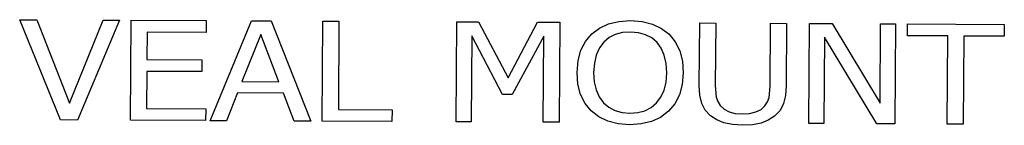
# Model space of a CAD drawing. Units: inches. Extents: x -4.7 to 27, y -2.4 to 8.3.
# Drawn here: x 23.1 to 27, y 7.6 to 8 of the extents above; entities that cross this region are included whole.
import ezdxf

# ---------------------------------------------------------------- set-up
doc = ezdxf.new("R2010")
doc.units = ezdxf.units.IN
doc.header["$MEASUREMENT"] = 0

msp = doc.modelspace()

# ---------------------------------------------------------------- linework, layer by layer
for p, q in [((23.3017, 7.6328), (23.1409, 8.0289)), ((23.1409, 8.0289), (23.2086, 8.0286)), ((23.2086, 8.0286), (23.3379, 7.6998)), ((23.3379, 7.6998), (23.4717, 8.0274)), ((23.5362, 8.027), (23.37, 7.6325)), ((23.4717, 8.0274), (23.5362, 8.027)), ((23.5791, 7.6315), (23.5818, 8.0268)), ((23.5818, 8.0268), (23.8791, 8.0254)), ((23.8791, 8.0254), (23.8788, 7.9787)), ((23.8946, 7.63), (24.0576, 8.0246)), ((24.0576, 8.0246), (24.1355, 8.0242)), ((24.1355, 8.0242), (24.293, 7.6281)), ((25.5116, 8.0225), (25.5573, 8.0257)), ((25.5573, 8.0257), (25.6034, 8.022)), ((24.338, 7.6279), (24.3408, 8.0232)), ((24.3408, 8.0232), (24.404, 8.0229)), ((24.404, 8.0229), (24.4016, 7.6743)), ((24.8677, 7.6254), (24.8704, 8.0207)), ((24.8704, 8.0207), (24.9566, 8.0203)), ((24.9566, 8.0203), (25.0739, 7.7997)), ((25.0739, 7.7997), (25.19, 8.0192)), ((25.19, 8.0192), (25.2778, 8.0188)), ((25.2778, 8.0188), (25.2751, 7.6235)), ((25.404, 7.9728), (25.4344, 7.9958)), ((25.4344, 7.9958), (25.4705, 8.0124)), ((25.4705, 8.0124), (25.5116, 8.0225)), ((25.6034, 8.022), (25.6447, 8.0112)), ((25.6447, 8.0112), (25.6805, 7.9941)), ((25.6805, 7.9941), (25.7102, 7.9713)), ((25.8295, 7.7695), (25.8312, 8.0162)), ((25.8312, 8.0162), (25.8944, 8.0159)), ((25.8944, 8.0159), (25.8927, 7.7692)), ((26.1101, 7.7669), (26.1118, 8.0148)), ((26.1118, 8.0148), (26.175, 8.0145)), ((26.175, 8.0145), (26.1733, 7.7679)), ((26.263, 7.6188), (26.2657, 8.0141)), ((26.2657, 8.0141), (26.3554, 8.0137)), ((26.3554, 8.0137), (26.5445, 7.6998)), ((26.5445, 7.6998), (26.5467, 8.0128)), ((26.5467, 8.0128), (26.6057, 8.0125)), ((26.6057, 8.0125), (26.603, 7.6172)), ((26.6533, 7.9656), (26.6536, 8.0123)), ((26.6536, 8.0123), (27.0361, 8.0105)), ((27.0361, 8.0105), (27.0358, 7.9637)), ((23.6447, 7.9798), (23.644, 7.8715)), ((23.8788, 7.9787), (23.6447, 7.9798)), ((24.0945, 7.9708), (24.0202, 7.7847)), ((24.1667, 7.784), (24.0945, 7.9708)), ((24.9291, 7.9658), (24.9268, 7.6251)), ((25.0505, 7.7334), (24.9291, 7.9658)), ((25.2142, 7.9644), (25.0888, 7.7332)), ((25.2119, 7.6238), (25.2142, 7.9644)), ((25.3795, 7.9432), (25.404, 7.9728)), ((25.4727, 7.958), (25.4513, 7.9399)), ((25.497, 7.9706), (25.4727, 7.958)), ((25.525, 7.978), (25.497, 7.9706)), ((25.5573, 7.9803), (25.525, 7.978)), ((25.5888, 7.9776), (25.5573, 7.9803)), ((25.6171, 7.9698), (25.5888, 7.9776)), ((25.6417, 7.9569), (25.6171, 7.9698)), ((25.6624, 7.9389), (25.6417, 7.9569)), ((25.7102, 7.9713), (25.7341, 7.9421)), ((26.3244, 7.9594), (26.3221, 7.6185)), ((26.5321, 7.6175), (26.3244, 7.9594)), ((26.8129, 7.9648), (26.6533, 7.9656)), ((26.8105, 7.6162), (26.8129, 7.9648)), ((26.8762, 7.9645), (26.8738, 7.6159)), ((27.0358, 7.9637), (26.8762, 7.9645)), ((25.3498, 7.8675), (25.3612, 7.9082)), ((25.3612, 7.9082), (25.3795, 7.9432)), ((25.4345, 7.9172), (25.4221, 7.8893)), ((25.4513, 7.9399), (25.4345, 7.9172)), ((25.6786, 7.9163), (25.6624, 7.9389)), ((25.6907, 7.8886), (25.6786, 7.9163)), ((25.7341, 7.9421), (25.7519, 7.9066)), ((23.644, 7.8715), (23.8621, 7.8704)), ((23.8621, 7.8704), (23.8617, 7.8237)), ((25.4221, 7.8893), (25.4143, 7.8569)), ((25.6982, 7.856), (25.6907, 7.8886)), ((25.7519, 7.9066), (25.7628, 7.8654)), ((25.3458, 7.8207), (25.3498, 7.8675)), ((25.4143, 7.8569), (25.4115, 7.8204)), ((25.7005, 7.819), (25.6982, 7.856)), ((25.7628, 7.8654), (25.7663, 7.8187)), ((23.6437, 7.8247), (23.6427, 7.6779)), ((23.8617, 7.8237), (23.6437, 7.8247)), ((25.3491, 7.7746), (25.3458, 7.8207)), ((25.4115, 7.8204), (25.4137, 7.7837)), ((25.6978, 7.7824), (25.7005, 7.819)), ((25.7663, 7.8187), (25.7623, 7.773)), ((24.0202, 7.7847), (24.1667, 7.784)), ((25.3599, 7.7335), (25.3491, 7.7746)), ((25.4137, 7.7837), (25.4209, 7.7516)), ((25.4209, 7.7516), (25.433, 7.7241)), ((25.6902, 7.7504), (25.6978, 7.7824)), ((25.7623, 7.773), (25.751, 7.7319)), ((25.8318, 7.7306), (25.8295, 7.7695)), ((25.8927, 7.7692), (25.8965, 7.7231)), ((26.1055, 7.722), (26.1101, 7.7669)), ((26.1733, 7.7679), (26.1706, 7.7297)), ((24.0023, 7.7399), (23.9584, 7.6297)), ((24.184, 7.7391), (24.0023, 7.7399)), ((24.2263, 7.6284), (24.184, 7.7391)), ((25.0888, 7.7332), (25.0505, 7.7334)), ((25.3775, 7.698), (25.3599, 7.7335)), ((25.433, 7.7241), (25.45, 7.7011)), ((25.6606, 7.7001), (25.6778, 7.7229)), ((25.6778, 7.7229), (25.6902, 7.7504)), ((25.751, 7.7319), (25.7328, 7.6964)), ((25.8392, 7.6985), (25.8318, 7.7306)), ((25.8965, 7.7231), (25.9025, 7.7054)), ((26.0992, 7.7045), (26.1055, 7.722)), ((26.1706, 7.7297), (26.1628, 7.6973)), ((23.6427, 7.6779), (23.8767, 7.6768)), ((23.8767, 7.6768), (23.8764, 7.6301)), ((24.4016, 7.6743), (24.6139, 7.6733)), ((25.4016, 7.6685), (25.3775, 7.698)), ((25.45, 7.7011), (25.4712, 7.6829)), ((25.4712, 7.6829), (25.4958, 7.6699)), ((25.6145, 7.6693), (25.6392, 7.6821)), ((25.6392, 7.6821), (25.6606, 7.7001)), ((25.7328, 7.6964), (25.7081, 7.6671)), ((25.8529, 7.6716), (25.8392, 7.6985)), ((25.9025, 7.7054), (25.9126, 7.6895)), ((25.9126, 7.6895), (25.9275, 7.6754)), ((25.9275, 7.6754), (25.947, 7.6651)), ((26.0532, 7.6646), (26.0737, 7.6747)), ((26.0737, 7.6747), (26.0891, 7.6886)), ((26.0891, 7.6886), (26.0992, 7.7045)), ((26.1628, 7.6973), (26.1488, 7.6702)), ((24.6139, 7.6733), (24.6136, 7.6266)), ((25.4319, 7.6449), (25.4016, 7.6685)), ((25.4677, 7.6279), (25.4319, 7.6449)), ((25.4958, 7.6699), (25.5237, 7.662)), ((25.5237, 7.662), (25.5551, 7.6593)), ((25.5551, 7.6593), (25.5865, 7.6617)), ((25.5865, 7.6617), (25.6145, 7.6693)), ((25.6764, 7.6432), (25.6399, 7.6266)), ((25.7081, 7.6671), (25.6764, 7.6432)), ((25.874, 7.6488), (25.8529, 7.6716)), ((25.8982, 7.6328), (25.874, 7.6488)), ((25.947, 7.6651), (25.9713, 7.6589)), ((25.9713, 7.6589), (26.0005, 7.6567)), ((26.0005, 7.6567), (26.0285, 7.6586)), ((26.0285, 7.6586), (26.0532, 7.6646)), ((26.1272, 7.6476), (26.1025, 7.6317)), ((26.1488, 7.6702), (26.1272, 7.6476)), ((23.37, 7.6325), (23.3017, 7.6328)), ((23.8764, 7.6301), (23.5791, 7.6315)), ((23.9584, 7.6297), (23.8946, 7.63)), ((24.293, 7.6281), (24.2263, 7.6284)), ((24.6136, 7.6266), (24.338, 7.6279)), ((24.9268, 7.6251), (24.8677, 7.6254)), ((25.2751, 7.6235), (25.2119, 7.6238)), ((25.5087, 7.6175), (25.4677, 7.6279)), ((25.5544, 7.6139), (25.5087, 7.6175)), ((25.5991, 7.617), (25.5544, 7.6139)), ((25.6399, 7.6266), (25.5991, 7.617)), ((25.9271, 7.6213), (25.8982, 7.6328)), ((25.961, 7.6143), (25.9271, 7.6213)), ((26.0002, 7.6118), (25.961, 7.6143)), ((26.0405, 7.6139), (26.0002, 7.6118)), ((26.0741, 7.6205), (26.0405, 7.6139)), ((26.1025, 7.6317), (26.0741, 7.6205)), ((26.3221, 7.6185), (26.263, 7.6188)), ((26.603, 7.6172), (26.5321, 7.6175)), ((26.8738, 7.6159), (26.8105, 7.6162))]:
    msp.add_line(p, q)

doc.saveas('drawing.dxf')
